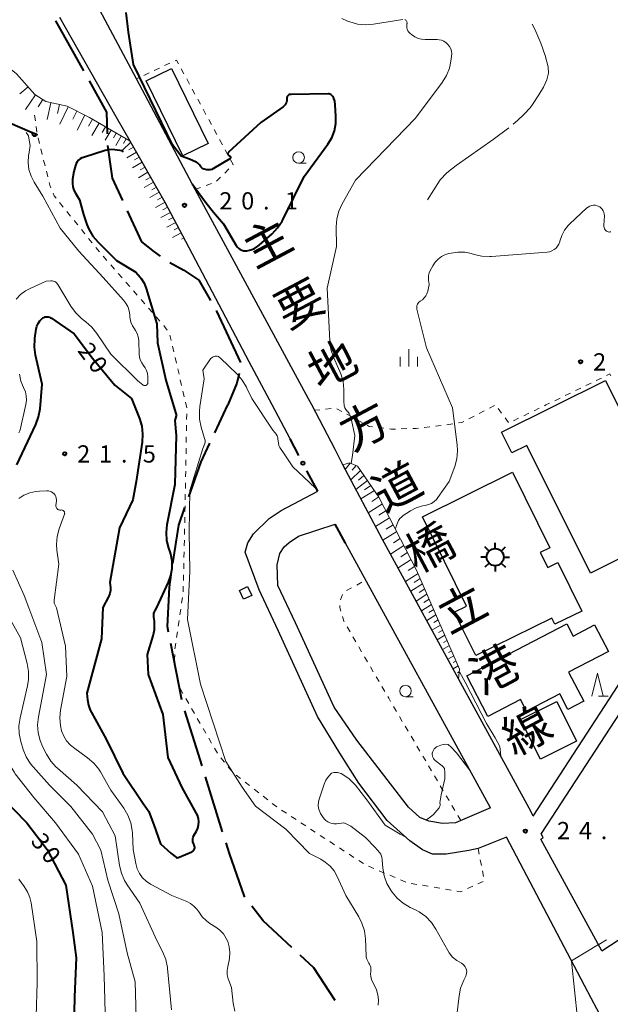
# Model space of a CAD drawing. Units: metres. Extents: x -78000 to -76000, y 37500 to 39000.
# Drawn here: x -76837 to -76709, y 38217 to 38431 of the extents above; entities that cross this region are included whole.
import ezdxf
from ezdxf.enums import TextEntityAlignment as Align

# ---------------------------------------------------------------- set-up
doc = ezdxf.new("R2010")
doc.units = ezdxf.units.M
for name, color, linetype, lineweight in [('110600_大字・町・丁目界', 7, 'Continuous', 40), ('210100_道路縁(街区線)', 7, 'Continuous', 30), ('300100_普通建物', 7, 'Continuous', 30), ('354800_工場', 7, 'Continuous', 40), ('610111_人工斜面(上)', 7, 'Continuous', 30), ('610199_人工斜面(ヒゲ)', 7, 'Continuous', 30), ('611100_コンクリート被覆(直落)', 7, 'Continuous', 30), ('613000_さく(未分類)', 7, 'Continuous', 30), ('630100_植生界', 7, 'Continuous', 30), ('633100_広葉樹林', 7, 'Continuous', 13), ('633200_針葉樹林', 7, 'Continuous', 13), ('633400_荒地', 7, 'Continuous', 13), ('710100_等高線(計曲線)', 7, 'Continuous', 40), ('710200_等高線(主曲線)', 7, 'Continuous', 13), ('710300_等高線(補助曲線)', 7, 'Continuous', 13), ('731200_図化機測定による標高点', 7, 'Continuous', 40), ('812100_(注記)道路の路線名', 7, 'Continuous', 53)]:
    doc.layers.add(name, color=color, linetype=linetype, lineweight=lineweight)
doc.styles.add('Style-Kanji V', font='MS Gothic.ttf')
doc.styles.add('Style-WORKING', font='MS Gothic.ttf')

msp = doc.modelspace()

# ---------------------------------------------------------------- linework, layer by layer
at = {"layer": '110600_大字・町・丁目界', "linetype": 'Continuous', "lineweight": 40}
for p, q in [((-76794.433, 38341.553), (-76791.61, 38347.6)), ((-76801.588, 38283.509), (-76803.982, 38295.777)), ((-76797.199, 38269.17), (-76800.925, 38281.102)), ((-76792.728, 38254.852), (-76796.454, 38266.783))]:
    msp.add_line(p, q, dxfattribs=at)
at = {"layer": '110600_大字・町・丁目界', "linetype": 'Continuous', "lineweight": 40, "flags": 128}
for points in [[(-76829.005, 38431.107), (-76828.98, 38431.06), (-76822.911, 38420.193)], [(-76821.692, 38418.01), (-76817.9, 38411.22), (-76817.8, 38406.498)], [(-76817.729, 38404), (-76816.67, 38396.91), (-76814.463, 38392.058)], [(-76813.428, 38389.782), (-76810.37, 38383.06), (-76807.59, 38380.91), (-76806.294, 38379.971)], [(-76804.221, 38378.581), (-76801.13, 38376.91), (-76797.9, 38374.75), (-76795.383, 38370.313)], [(-76794.15, 38368.139), (-76794.06, 38367.98), (-76788.841, 38356.823)], [(-76789.101, 38354.431), (-76789.62, 38352.36), (-76791.61, 38347.6)], [(-76800.063, 38327.669), (-76797.39, 38335.22), (-76795.491, 38339.288)], [(-76803.516, 38313.14), (-76802.26, 38321.46), (-76800.897, 38325.312)], [(-76804.46, 38298.231), (-76804.7, 38299.46), (-76804.29, 38308.01), (-76803.889, 38310.668)], [(-76787.906, 38240.658), (-76788, 38240.78), (-76791.26, 38250.15), (-76791.983, 38252.465)], [(-76777.71, 38229.727), (-76783.92, 38235.48), (-76786.381, 38238.677)], [(-76768.27, 38218.21), (-76772.92, 38225.29), (-76775.876, 38228.028)]]:
    msp.add_lwpolyline(points, dxfattribs=at)
at = {"layer": '210100_道路縁(街区線)', "linetype": 'Continuous', "lineweight": 30, "flags": 128}
for points in [[(-76773.37, 38347.6), (-76774.08, 38348.91), (-76798.68, 38394.45), (-76811.44, 38418.48), (-76822.2, 38438.74), (-76797.94, 38455.31)], [(-76781.99, 38347.6), (-76786.96, 38356.97), (-76800.74, 38383.16), (-76805.19, 38391.61), (-76812.8, 38404.92), (-76815.85, 38410.24), (-76826.84, 38429.67), (-76828.03, 38431.79)], [(-76778.09, 38340.23), (-76781.99, 38347.6)], [(-76768.27, 38337.93), (-76773.37, 38347.6)], [(-76725.34, 38258.25), (-76725.76, 38259.16), (-76741.51, 38288.07), (-76757.99, 38318.34), (-76766.66, 38334.58), (-76768.27, 38337.93)], [(-76784.78, 38307.43), (-76787.86, 38315.61), (-76787.25, 38317.68), (-76786.03, 38319.62), (-76782.64, 38322.94), (-76780.04, 38324.67), (-76772.08, 38328.89)], [(-76734.56, 38260.03), (-76742.19, 38256.83), (-76745.02, 38256.66), (-76747.98, 38257.16), (-76749.92, 38257.96), (-76752.34, 38260.19), (-76763.56, 38274.77), (-76768.54, 38281.94), (-76776.94, 38300.28), (-76780.72, 38308.39), (-76780.85, 38312.88), (-76780.32, 38315.3), (-76779.34, 38316.76), (-76778.29, 38317.71), (-76776.23, 38319.07), (-76768.27, 38321.69)], [(-76734.56, 38260.03), (-76766.07, 38317.54)], [(-76767.27, 38271.95), (-76772.11, 38279.91), (-76780.65, 38298.57), (-76784.78, 38307.43)], [(-76725.34, 38258.25), (-76697.13, 38301.55)], [(-76710.37, 38228.99), (-76695.32, 38238.85), (-76693.99, 38240.28), (-76684.47, 38250.5), (-76682.45, 38254.08), (-76682, 38264.83), (-76681.97, 38265.56), (-76682.59, 38268.68), (-76684.03, 38271.17), (-76693.77, 38281.16), (-76696.35, 38285.79), (-76697.29, 38289.08), (-76697.56, 38293.69), (-76697.58, 38293.79), (-76697.61, 38293.84), (-76697.68, 38293.89), (-76697.83, 38293.91), (-76697.93, 38293.88), (-76697.97, 38293.84), (-76723.59, 38254.51)], [(-76731.1, 38253.68), (-76737.26, 38251.2), (-76739.25, 38250.75), (-76744.18, 38250), (-76747.15, 38250), (-76749.34, 38250.92), (-76752.1, 38252.91), (-76757.03, 38257.32), (-76763.18, 38265.42), (-76767.27, 38271.95)], [(-76723.15, 38253.56), (-76723.59, 38254.51)], [(-76706.57, 38207.08), (-76712.69, 38218.66), (-76731.1, 38253.68)], [(-76710.37, 38228.99), (-76723.64, 38253.28), (-76723.15, 38253.56)]]:
    msp.add_lwpolyline(points, dxfattribs=at)
at = {"layer": '300100_普通建物', "linetype": 'Continuous', "lineweight": 30, "flags": 128}
for points in [[(-76709.61, 38352.93), (-76693.53, 38320.66), (-76712.85, 38311.03), (-76726.7, 38338.81), (-76729.94, 38337.19), (-76732.19, 38341.7)], [(-76729.81, 38332.97), (-76721.7, 38316.59), (-76723.76, 38315.57), (-76722.14, 38312.28), (-76719.99, 38313.34), (-76714.78, 38302.82), (-76720.59, 38299.95), (-76721.26, 38301.31), (-76737.77, 38293.15), (-76742.43, 38302.56), (-76739.77, 38303.87), (-76749.37, 38323.29)], [(-76708.98, 38294.06), (-76717.61, 38289.54), (-76714.31, 38283.24), (-76717.75, 38281.45), (-76719.53, 38284.86), (-76726.74, 38281.1), (-76728.05, 38283.61), (-76735.13, 38279.91), (-76739.73, 38288.71), (-76718.01, 38300.06), (-76716.6, 38297.38), (-76711.97, 38299.8)]]:
    msp.add_lwpolyline(points, close=True, dxfattribs=at)
at = {"layer": '300100_普通建物', "linetype": 'Continuous', "lineweight": 30}
for points in [[(-76803.86, 38420.74), (-76795.9, 38404.46), (-76801.36, 38401.78), (-76809.33, 38418.06)], [(-76787.29, 38308.14), (-76786.41, 38306.22), (-76788.2, 38305.4), (-76789.08, 38307.32)], [(-76720.17, 38283.17), (-76715.87, 38274.54), (-76723.75, 38270.61), (-76728.06, 38279.24)]]:
    msp.add_3dface(points, dxfattribs=at)
at = {"layer": '354800_工場', "linetype": 'Continuous', "lineweight": 40, "flags": 128}
for points in [[(-76734.887, 38315.865), (-76735.77, 38316.748)], [(-76733.56, 38316.415), (-76733.56, 38317.665)], [(-76732.234, 38315.866), (-76731.35, 38316.748)], [(-76735.435, 38314.54), (-76736.685, 38314.54)], [(-76731.685, 38314.54), (-76730.435, 38314.54)], [(-76734.886, 38313.214), (-76735.77, 38312.33)], [(-76733.56, 38312.665), (-76733.56, 38311.415)], [(-76732.235, 38313.213), (-76731.35, 38312.33)]]:
    msp.add_lwpolyline(points, dxfattribs=at)
at = {"layer": '354800_工場', "linetype": 'Continuous', "lineweight": 40}
msp.add_circle((-76733.56, 38314.54), 1.875, dxfattribs=at)
at = {"layer": '610111_人工斜面(上)', "linetype": 'Continuous', "lineweight": 13, "flags": 128}
for points in [[(-76878.84, 38475.15), (-76875.17, 38473.15), (-76866.74, 38469.05), (-76861.53, 38465.77), (-76858.13, 38461.64), (-76854.28, 38455.45), (-76848.07, 38441.68), (-76846.25, 38433.44), (-76845.31, 38427.48), (-76842.82, 38423.86), (-76837.45, 38419.55), (-76833.48, 38415.11), (-76831.09, 38413.53), (-76826.48, 38412.53), (-76821.61, 38410.07), (-76812.8, 38404.92), (-76805.19, 38391.61), (-76800.74, 38383.16)], [(-76766.66, 38334.58), (-76765.18, 38335.06), (-76763.45, 38334.3), (-76758.79, 38327.58), (-76750.61, 38311.67), (-76741.28, 38290.22), (-76741.51, 38288.07)]]:
    msp.add_lwpolyline(points, dxfattribs=at)
at = {"layer": '610199_人工斜面(ヒゲ)', "linetype": 'Continuous', "lineweight": 13, "flags": 128}
for points in [[(-76834.96, 38416.76), (-76836.72, 38415.19)], [(-76833.35, 38415.03), (-76835.52, 38411.81)], [(-76831.74, 38413.96), (-76832.78, 38412.37)], [(-76829.99, 38413.29), (-76830.78, 38409.62)], [(-76828.16, 38412.89), (-76828.58, 38410.94)], [(-76826.23, 38412.4), (-76828.09, 38408.66)], [(-76824.36, 38411.46), (-76825.24, 38409.71)], [(-76822.61, 38410.57), (-76824.29, 38407.3)], [(-76820.98, 38409.7), (-76821.85, 38408.22)], [(-76819.5, 38408.83), (-76821.13, 38406.16)], [(-76818.14, 38408.04), (-76818.86, 38406.82)], [(-76816.92, 38407.33), (-76818.26, 38405.13)], [(-76815.81, 38406.68), (-76816.42, 38405.64)], [(-76814.73, 38406.05), (-76815.93, 38404)], [(-76812.67, 38404.69), (-76814.45, 38402.99)], [(-76813.65, 38405.42), (-76814.25, 38404.41)], [(-76811.43, 38402.52), (-76813.5, 38401.34)], [(-76812.05, 38403.61), (-76813.09, 38403.02)], [(-76810.19, 38400.35), (-76812.26, 38399.17)], [(-76810.81, 38401.44), (-76811.85, 38400.85)], [(-76808.95, 38398.18), (-76811.01, 38397)], [(-76809.57, 38399.27), (-76810.6, 38398.68)], [(-76807.71, 38396.01), (-76809.77, 38394.83)], [(-76808.33, 38397.1), (-76809.36, 38396.51)], [(-76806.47, 38393.84), (-76808.53, 38392.66)], [(-76807.09, 38394.93), (-76808.12, 38394.34)], [(-76805.22, 38391.67), (-76807.3, 38390.49)], [(-76805.85, 38392.76), (-76806.88, 38392.17)], [(-76804.06, 38389.46), (-76806.11, 38388.38)], [(-76804.64, 38390.57), (-76805.68, 38390.02)], [(-76802.89, 38387.25), (-76804.87, 38386.21)], [(-76803.48, 38388.36), (-76804.48, 38387.83)], [(-76801.73, 38385.04), (-76803.64, 38384.03)], [(-76802.31, 38386.14), (-76803.28, 38385.63)], [(-76801.15, 38383.93), (-76801.64, 38383.67)], [(-76765.01, 38334.98), (-76766.13, 38333.58)], [(-76762.83, 38333.4), (-76764.92, 38331.32)], [(-76763.72, 38334.42), (-76764.62, 38333.42)], [(-76761.29, 38331.19), (-76763.79, 38329.21)], [(-76762.05, 38332.29), (-76763.2, 38331.27)], [(-76759.78, 38329.01), (-76762.71, 38327.18)], [(-76760.53, 38330.1), (-76761.89, 38329.14)], [(-76758.81, 38327.62), (-76760.36, 38326.65)], [(-76758.03, 38326.12), (-76761.11, 38324.18)], [(-76756.48, 38323.1), (-76759.51, 38321.19)], [(-76757.26, 38324.61), (-76758.78, 38323.65)], [(-76755.71, 38321.59), (-76757.21, 38320.64)], [(-76754.93, 38320.08), (-76757.91, 38318.19)], [(-76754.15, 38318.57), (-76755.62, 38317.64)], [(-76753.38, 38317.06), (-76756.28, 38315.2)], [(-76751.82, 38314.04), (-76754.65, 38312.22)], [(-76752.6, 38315.56), (-76754.03, 38314.63)], [(-76751.05, 38312.53), (-76752.44, 38311.63)], [(-76750.31, 38310.99), (-76753.03, 38309.23)], [(-76749.82, 38309.87), (-76751.14, 38309.02)], [(-76749.33, 38308.74), (-76751.88, 38307.11)], [(-76748.84, 38307.62), (-76750.07, 38306.84)], [(-76748.36, 38306.49), (-76750.73, 38305)], [(-76747.38, 38304.25), (-76749.58, 38302.89)], [(-76747.87, 38305.37), (-76749.01, 38304.66)], [(-76746.41, 38302.01), (-76748.43, 38300.78)], [(-76746.89, 38303.13), (-76747.95, 38302.49)], [(-76745.44, 38299.78), (-76747.28, 38298.68)], [(-76745.92, 38300.9), (-76746.89, 38300.31)], [(-76744.47, 38297.55), (-76746.13, 38296.57)], [(-76744.95, 38298.67), (-76745.83, 38298.14)], [(-76743.5, 38295.33), (-76744.99, 38294.47)], [(-76743.99, 38296.44), (-76744.77, 38295.98)], [(-76742.54, 38293.1), (-76743.84, 38292.36)], [(-76743.02, 38294.21), (-76743.72, 38293.81)], [(-76741.57, 38290.89), (-76742.7, 38290.26)], [(-76742.06, 38291.99), (-76742.66, 38291.65)], [(-76741.34, 38289.64), (-76741.73, 38289.42)]]:
    msp.add_lwpolyline(points, dxfattribs=at)
at = {"layer": '611100_コンクリート被覆(直落)', "linetype": 'Continuous', "lineweight": 40, "flags": 128}
msp.add_lwpolyline([(-76845.12, 38417.63), (-76842.82, 38410.6), (-76832.94, 38406.3)], dxfattribs=at)
msp.add_lwpolyline([(-76833.098, 38406.369), (-76834.015, 38406.768), (-76834.03, 38406.727), (-76834.042, 38406.685), (-76834.05, 38406.643), (-76834.055, 38406.599), (-76834.056, 38406.555), (-76834.053, 38406.512), (-76834.047, 38406.469), (-76834.035, 38406.427), (-76834.022, 38406.385), (-76834.003, 38406.345), (-76833.983, 38406.307), (-76833.958, 38406.271), (-76833.93, 38406.237), (-76833.9, 38406.205), (-76833.867, 38406.177), (-76833.832, 38406.152), (-76833.795, 38406.129), (-76833.756, 38406.11), (-76833.714, 38406.094), (-76833.673, 38406.082), (-76833.631, 38406.074), (-76833.587, 38406.069), (-76833.543, 38406.069), (-76833.5, 38406.071), (-76833.457, 38406.078), (-76833.415, 38406.089), (-76833.373, 38406.102), (-76833.333, 38406.121), (-76833.295, 38406.141), (-76833.259, 38406.166), (-76833.225, 38406.194), (-76833.193, 38406.224), (-76833.165, 38406.257), (-76833.14, 38406.292), (-76833.117, 38406.329)], close=True, dxfattribs=at)
at = {"layer": '613000_さく(未分類)', "linetype": 'Continuous', "lineweight": 40}
for p, q in [((-76776.177, 38336.621), (-76778.09, 38340.23)), ((-76772.08, 38328.89), (-76774.421, 38333.308)), ((-76766.07, 38317.54), (-76768.27, 38321.69))]:
    msp.add_line(p, q, dxfattribs=at)
msp.add_circle((-76775.299, 38334.965), 0.375, dxfattribs=at)
at = {"layer": '630100_植生界', "linetype": 'Continuous', "lineweight": 13}
for p, q in [((-76804.178, 38421.893), (-76805.31, 38421.362)), ((-76808.703, 38419.766), (-76809.835, 38419.235)), ((-76806.441, 38420.83), (-76807.572, 38420.298)), ((-76801.122, 38419.543), (-76801.718, 38420.642)), ((-76810.966, 38418.703), (-76811.44, 38418.48)), ((-76799.929, 38417.346), (-76800.526, 38418.445)), ((-76798.736, 38415.149), (-76799.333, 38416.248)), ((-76797.543, 38412.952), (-76798.14, 38414.051)), ((-76833.54, 38410.61), (-76833.368, 38409.372)), ((-76796.35, 38410.755), (-76796.947, 38411.854)), ((-76795.157, 38408.558), (-76795.754, 38409.657)), ((-76833.195, 38408.134), (-76833.023, 38406.896)), ((-76793.964, 38406.361), (-76794.561, 38407.46)), ((-76832.784, 38405.671), (-76832.482, 38404.458)), ((-76792.772, 38404.164), (-76793.368, 38405.263)), ((-76832.18, 38403.245), (-76831.879, 38402.032)), ((-76791.579, 38401.967), (-76792.175, 38403.066)), ((-76831.577, 38400.818), (-76831.276, 38399.605)), ((-76830.974, 38398.392), (-76830.672, 38397.179)), ((-76792.278, 38398.012), (-76791.399, 38398.901)), ((-76796.326, 38395.291), (-76795.149, 38395.712)), ((-76794.037, 38396.235), (-76793.158, 38397.124)), ((-76798.68, 38394.45), (-76797.503, 38394.871)), ((-76828.108, 38391.582), (-76827.323, 38390.61)), ((-76826.538, 38389.637), (-76825.753, 38388.664)), ((-76824.968, 38387.691), (-76824.183, 38386.718)), ((-76823.398, 38385.745), (-76822.613, 38384.773)), ((-76821.828, 38383.8), (-76821.044, 38382.827)), ((-76820.259, 38381.854), (-76819.474, 38380.881)), ((-76818.655, 38379.937), (-76817.833, 38378.995)), ((-76817.011, 38378.053), (-76816.19, 38377.111)), ((-76815.368, 38376.169), (-76814.546, 38375.228)), ((-76813.724, 38374.286), (-76812.902, 38373.344)), ((-76812.08, 38372.402), (-76811.258, 38371.46)), ((-76810.436, 38370.519), (-76809.614, 38369.577)), ((-76808.793, 38368.635), (-76807.971, 38367.693)), ((-76807.149, 38366.751), (-76806.327, 38365.809)), ((-76804.158, 38362.798), (-76803.877, 38361.58)), ((-76803.597, 38360.362), (-76803.316, 38359.144)), ((-76803.036, 38357.926), (-76802.755, 38356.708)), ((-76802.475, 38355.49), (-76802.194, 38354.271)), ((-76801.914, 38353.053), (-76801.633, 38351.835)), ((-76710.492, 38353.459), (-76711.616, 38352.913)), ((-76801.353, 38350.617), (-76801.072, 38349.399)), ((-76714.988, 38351.273), (-76716.112, 38350.726)), ((-76712.74, 38352.366), (-76713.864, 38351.819)), ((-76719.485, 38349.086), (-76720.609, 38348.539)), ((-76717.236, 38350.179), (-76718.361, 38349.633)), ((-76800.792, 38348.181), (-76800.511, 38346.963)), ((-76771.651, 38346.579), (-76772.76, 38346.46)), ((-76769.165, 38346.844), (-76770.408, 38346.711)), ((-76766.862, 38346.18), (-76767.962, 38346.774)), ((-76735.931, 38346.36), (-76737.039, 38345.781)), ((-76733.715, 38347.518), (-76734.823, 38346.939)), ((-76732.161, 38345.813), (-76732.902, 38346.819)), ((-76723.981, 38346.898), (-76725.105, 38346.351)), ((-76800.511, 38345.715), (-76800.535, 38344.466)), ((-76764.663, 38344.992), (-76765.763, 38345.586)), ((-76762.463, 38343.804), (-76763.563, 38344.398)), ((-76738.147, 38345.202), (-76739.254, 38344.623)), ((-76730.678, 38343.8), (-76731.42, 38344.806)), ((-76728.476, 38344.709), (-76729.6, 38344.162)), ((-76726.228, 38345.804), (-76727.352, 38345.257)), ((-76800.558, 38343.216), (-76800.581, 38341.966)), ((-76757.702, 38342.55), (-76758.942, 38342.709)), ((-76752.717, 38342.458), (-76753.966, 38342.418)), ((-76747.735, 38342.844), (-76748.978, 38342.709)), ((-76742.781, 38343.509), (-76744.017, 38343.324)), ((-76800.604, 38340.716), (-76800.627, 38339.466)), ((-76800.651, 38338.217), (-76800.674, 38336.967)), ((-76800.697, 38335.717), (-76800.72, 38334.467)), ((-76800.744, 38333.217), (-76800.767, 38331.968)), ((-76800.79, 38330.718), (-76800.813, 38329.468)), ((-76800.836, 38328.218), (-76800.86, 38326.969)), ((-76800.883, 38325.719), (-76800.906, 38324.469)), ((-76800.929, 38323.219), (-76800.952, 38321.969)), ((-76800.977, 38320.72), (-76801.005, 38319.47)), ((-76801.033, 38318.22), (-76801.061, 38316.971)), ((-76801.089, 38315.721), (-76801.117, 38314.471)), ((-76801.145, 38313.222), (-76801.173, 38311.972)), ((-76801.201, 38310.722), (-76801.229, 38309.473)), ((-76801.257, 38308.223), (-76801.285, 38306.973)), ((-76765.818, 38307.269), (-76764.721, 38307.869)), ((-76763.624, 38308.468), (-76762.527, 38309.067)), ((-76801.443, 38305.734), (-76801.627, 38304.498)), ((-76801.81, 38303.262), (-76801.994, 38302.025)), ((-76802.178, 38300.789), (-76802.362, 38299.553)), ((-76765.061, 38298.283), (-76765.69, 38299.363)), ((-76802.546, 38298.316), (-76802.73, 38297.08)), ((-76763.803, 38296.122), (-76764.432, 38297.202)), ((-76802.914, 38295.843), (-76803.098, 38294.607)), ((-76762.544, 38293.962), (-76763.174, 38295.042)), ((-76761.286, 38291.802), (-76761.915, 38292.882)), ((-76802.925, 38290.876), (-76802.733, 38289.641)), ((-76760.028, 38289.642), (-76760.657, 38290.722)), ((-76802.54, 38288.406), (-76802.348, 38287.171)), ((-76758.769, 38287.481), (-76759.399, 38288.561)), ((-76757.511, 38285.321), (-76758.14, 38286.401)), ((-76801.966, 38286.003), (-76801.343, 38284.919)), ((-76800.72, 38283.835), (-76800.097, 38282.751)), ((-76754.981, 38281.008), (-76755.615, 38282.086)), ((-76799.474, 38281.668), (-76798.851, 38280.584)), ((-76753.713, 38278.854), (-76754.347, 38279.931)), ((-76798.228, 38279.5), (-76797.605, 38278.417)), ((-76752.445, 38276.7), (-76753.079, 38277.777)), ((-76796.982, 38277.333), (-76796.359, 38276.249)), ((-76751.176, 38274.545), (-76751.811, 38275.622)), ((-76795.736, 38275.165), (-76795.113, 38274.082)), ((-76749.908, 38272.391), (-76750.542, 38273.468)), ((-76794.49, 38272.998), (-76793.867, 38271.914)), ((-76748.64, 38270.236), (-76749.274, 38271.314)), ((-76793.141, 38270.903), (-76792.338, 38269.945)), ((-76747.371, 38268.082), (-76748.006, 38269.159)), ((-76791.535, 38268.987), (-76790.732, 38268.029)), ((-76789.814, 38267.19), (-76788.83, 38266.418)), ((-76746.103, 38265.928), (-76746.737, 38267.005)), ((-76787.846, 38265.647), (-76786.863, 38264.876)), ((-76744.835, 38263.773), (-76745.469, 38264.85)), ((-76785.879, 38264.105), (-76784.895, 38263.334)), ((-76743.567, 38261.619), (-76744.201, 38262.696)), ((-76783.911, 38262.563), (-76782.927, 38261.792)), ((-76781.943, 38261.021), (-76780.96, 38260.25)), ((-76742.298, 38259.464), (-76742.932, 38260.542)), ((-76779.928, 38259.546), (-76778.881, 38258.862)), ((-76741.03, 38257.31), (-76741.664, 38258.387)), ((-76777.835, 38258.179), (-76776.788, 38257.495)), ((-76775.741, 38256.812), (-76774.695, 38256.128)), ((-76773.648, 38255.445), (-76772.602, 38254.761)), ((-76771.555, 38254.077), (-76770.509, 38253.394)), ((-76769.462, 38252.71), (-76768.416, 38252.027)), ((-76767.369, 38251.343), (-76766.323, 38250.66)), ((-76765.276, 38249.976), (-76764.229, 38249.293)), ((-76737.027, 38250.011), (-76737.26, 38251.2)), ((-76763.183, 38248.609), (-76762.136, 38247.925)), ((-76736.545, 38247.558), (-76736.786, 38248.785)), ((-76761.026, 38247.361), (-76759.876, 38246.872)), ((-76758.726, 38246.383), (-76757.575, 38245.894)), ((-76736.064, 38245.105), (-76736.304, 38246.332)), ((-76756.425, 38245.405), (-76755.275, 38244.916)), ((-76754.124, 38244.427), (-76752.974, 38243.937)), ((-76751.769, 38243.634), (-76750.537, 38243.427)), ((-76737.288, 38243.529), (-76736.151, 38244.047)), ((-76749.304, 38243.22), (-76748.071, 38243.013)), ((-76746.838, 38242.806), (-76745.606, 38242.6)), ((-76744.373, 38242.393), (-76743.14, 38242.186)), ((-76739.563, 38242.493), (-76738.426, 38243.011))]:
    msp.add_line(p, q, dxfattribs=at)
at = {"layer": '630100_植生界', "linetype": 'Continuous', "lineweight": 13, "flags": 128}
for points in [[(-76802.315, 38421.74), (-76802.76, 38422.56), (-76803.047, 38422.425)], [(-76790.52, 38399.789), (-76790.44, 38399.87), (-76790.982, 38400.869)], [(-76830.371, 38395.966), (-76830.23, 38395.4), (-76829.984, 38394.781)], [(-76829.522, 38393.619), (-76829.3, 38393.06), (-76828.893, 38392.555)], [(-76805.505, 38364.868), (-76805.35, 38364.69), (-76804.748, 38363.874)], [(-76708.447, 38353.964), (-76708.64, 38354.36), (-76709.368, 38354.006)], [(-76721.733, 38347.993), (-76722.54, 38347.6), (-76722.857, 38347.446)], [(-76740.362, 38344.044), (-76740.83, 38343.8), (-76741.544, 38343.693)], [(-76760.182, 38342.868), (-76760.9, 38342.96), (-76761.363, 38343.21)], [(-76755.216, 38342.379), (-76756.14, 38342.35), (-76756.463, 38342.391)], [(-76750.221, 38342.575), (-76750.73, 38342.52), (-76751.467, 38342.497)], [(-76745.253, 38343.14), (-76745.92, 38343.04), (-76746.493, 38342.978)], [(-76767.166, 38305.27), (-76766.73, 38306.43), (-76766.723, 38306.438)], [(-76767.063, 38302.823), (-76767.28, 38303.58), (-76767.283, 38304.042)], [(-76766.319, 38300.443), (-76766.44, 38300.65), (-76766.718, 38301.621)], [(-76803.135, 38293.359), (-76803.15, 38292.32), (-76803.117, 38292.111)], [(-76756.25, 38283.163), (-76756.66, 38283.86), (-76756.882, 38284.241)], [(-76741.907, 38241.979), (-76741.02, 38241.83), (-76740.701, 38241.975)]]:
    msp.add_lwpolyline(points, dxfattribs=at)
at = {"layer": '633100_広葉樹林', "linetype": 'Continuous', "lineweight": 13}
for p, q in [((-76776.23, 38400.13), (-76774.563, 38400.13)), ((-76753.02, 38284.2), (-76751.353, 38284.2))]:
    msp.add_line(p, q, dxfattribs=at)
for centre in [(-76776.23, 38401.38), (-76753.02, 38285.45)]:
    msp.add_circle(centre, 1.25, dxfattribs=at)
at = {"layer": '633200_針葉樹林', "linetype": 'Continuous', "lineweight": 13}
msp.add_line((-76711.132, 38284.33), (-76709.048, 38284.33), dxfattribs=at)
at = {"layer": '633200_針葉樹林', "linetype": 'Continuous', "lineweight": 13, "flags": 128}
msp.add_lwpolyline([(-76712.59, 38284.33), (-76711.34, 38289.33), (-76710.09, 38284.33)], dxfattribs=at)
at = {"layer": '633400_荒地', "linetype": 'Continuous', "lineweight": 13}
for p, q in [((-76752.32, 38355.985), (-76752.32, 38359.735)), ((-76754.194, 38355.985), (-76754.194, 38358.085)), ((-76750.444, 38355.985), (-76750.444, 38358.085))]:
    msp.add_line(p, q, dxfattribs=at)
at = {"layer": '710100_等高線(計曲線)', "linetype": 'Continuous', "lineweight": 40, "flags": 128}
for points, elevation in [([(-76791.11, 38401.15), (-76791.16, 38401.11), (-76794.7, 38398.98), (-76795.04, 38398.81), (-76795.41, 38398.71), (-76795.79, 38398.67), (-76796.17, 38398.69), (-76796.42, 38398.75), (-76796.73, 38398.83), (-76796.95, 38398.92), (-76797.16, 38399.04), (-76797.34, 38399.2), (-76797.49, 38399.38), (-76797.6, 38399.56), (-76797.75, 38399.82), (-76797.94, 38400.04), (-76798.16, 38400.22), (-76798.42, 38400.36), (-76798.45, 38400.38), (-76799.95, 38400.99), (-76801.73, 38401.68), (-76803.61, 38404.14), (-76812.09, 38421.58), (-76813.18, 38428.61), (-76813.69, 38432.88)], 20), ([(-76785.1, 38382.08), (-76784.81, 38382.32), (-76781.99, 38384.81), (-76780.79, 38386.08), (-76779.83, 38387.53), (-76779.67, 38387.85), (-76775, 38397.27), (-76769.89, 38404.3), (-76769.05, 38405.69), (-76768.47, 38407.2), (-76768.16, 38408.8), (-76768.12, 38410.34), (-76768.27, 38412.83), (-76768.4, 38413.65), (-76768.66, 38414.45), (-76768.77, 38414.64), (-76768.91, 38414.82), (-76769.07, 38414.96), (-76769.26, 38415.08), (-76769.47, 38415.16), (-76769.68, 38415.2), (-76769.84, 38415.21), (-76777.86, 38415.11), (-76778.03, 38415.09), (-76778.19, 38415.04), (-76778.34, 38414.97), (-76778.48, 38414.87), (-76778.6, 38414.75), (-76778.69, 38414.61), (-76778.76, 38414.45), (-76778.8, 38414.29), (-76778.82, 38414.12), (-76778.81, 38414.05), (-76778.81, 38413.73), (-76778.87, 38413.42), (-76778.97, 38413.12), (-76779.13, 38412.85), (-76779.33, 38412.6), (-76779.58, 38412.4), (-76784.4, 38409), (-76791.43, 38402.52), (-76791.48, 38402.47), (-76791.53, 38402.4), (-76791.56, 38402.32), (-76791.57, 38402.25), (-76791.58, 38402.17), (-76791.57, 38402.09), (-76791.54, 38402.01), (-76791.5, 38401.94), (-76791.46, 38401.88), (-76791.4, 38401.82), (-76791.33, 38401.78), (-76791.25, 38401.75), (-76791.19, 38401.73), (-76791.14, 38401.69), (-76791.09, 38401.65), (-76791.06, 38401.6), (-76791.03, 38401.55), (-76791.01, 38401.49), (-76791, 38401.43), (-76791, 38401.36), (-76791.01, 38401.3), (-76791.04, 38401.25), (-76791.07, 38401.19), (-76791.11, 38401.15)], 20), ([(-76814.26, 38402.61), (-76814.56, 38402.8), (-76816.13, 38403.04), (-76817.21, 38403.14), (-76818.2, 38402.92), (-76822.96, 38401.42), (-76823.26, 38401.3), (-76823.65, 38401.08), (-76823.98, 38400.8), (-76824.27, 38400.46), (-76824.49, 38400.08), (-76824.64, 38399.67), (-76825, 38398.34), (-76825.29, 38396.64), (-76825.32, 38396.49), (-76825.35, 38395.73), (-76825.26, 38394.99), (-76825.04, 38394.27), (-76824.69, 38393.6), (-76823.81, 38392.19), (-76822.93, 38389), (-76822.17, 38386.79), (-76821.76, 38385.8), (-76820.88, 38384.29), (-76819.75, 38382.96), (-76815.74, 38379), (-76811.56, 38376.44), (-76810.65, 38375.35), (-76810.44, 38375.09), (-76809.79, 38374.04), (-76809.33, 38372.9), (-76807, 38365.27), (-76806.88, 38361.12), (-76805.03, 38353), (-76802.72, 38345.28)], 20), ([(-76799.31, 38395.63), (-76796.34, 38391.59), (-76794.73, 38389.52), (-76792.57, 38387)], 20), ([(-76792.57, 38387), (-76789.75, 38382.24), (-76789.52, 38381.91), (-76789.23, 38381.62), (-76788.89, 38381.4), (-76788.52, 38381.23), (-76788.13, 38381.13), (-76787.73, 38381.1), (-76787.46, 38381.12), (-76786.62, 38381.3), (-76785.82, 38381.62), (-76785.1, 38382.08)], 20), ([(-76837.42, 38334.58), (-76833.27, 38343.39), (-76832.67, 38345.03), (-76832.36, 38346.77), (-76831.89, 38352.11), (-76833.34, 38358.42), (-76833.58, 38360.14), (-76833.52, 38361.88), (-76833.49, 38362.1), (-76833.19, 38364.09), (-76833.04, 38364.73), (-76832.79, 38365.33), (-76832.43, 38365.88), (-76832, 38366.33), (-76831.76, 38366.51), (-76831.5, 38366.65), (-76831.22, 38366.73), (-76830.92, 38366.77), (-76830.63, 38366.75), (-76830.34, 38366.69), (-76830.06, 38366.57), (-76829.89, 38366.47), (-76824.95, 38363.05), (-76821, 38357.77), (-76816.09, 38351.91), (-76812.48, 38349)], 20), ([(-76812.48, 38349), (-76810.79, 38344.67), (-76810.3, 38343), (-76810.11, 38341.27), (-76810.22, 38339.54), (-76811.51, 38331), (-76812.2, 38327), (-76815.13, 38320.87), (-76817.18, 38309), (-76817.09, 38307.93), (-76817.09, 38307.3), (-76817.2, 38306.67), (-76817.42, 38306.07), (-76817.5, 38305.92), (-76818.74, 38303.56)], 20), ([(-76807.02, 38303.59), (-76804.47, 38309.12), (-76803.95, 38310.58), (-76803.69, 38312.1), (-76803.7, 38313.65), (-76803.97, 38315.17), (-76804.12, 38315.66), (-76804.4, 38316.48), (-76804.81, 38318.17), (-76804.92, 38319.91), (-76804.73, 38321.61), (-76803, 38330.38), (-76802.77, 38341), (-76803, 38344.2), (-76802.72, 38345.28)], 20), ([(-76818.74, 38303.56), (-76819, 38296.81), (-76822.17, 38285), (-76822.05, 38283.53), (-76821.86, 38282.37), (-76821.46, 38281.26), (-76821.22, 38280.78), (-76818.01, 38275), (-76814.39, 38267.61), (-76810, 38261), (-76809.23, 38260), (-76808.76, 38259.26), (-76808.42, 38258.45), (-76807.68, 38256.36), (-76806.2, 38252.24), (-76803.94, 38250.24), (-76802.76, 38249.23)], 20), ([(-76802.76, 38249.23), (-76802.58, 38249.22), (-76802.41, 38249.24), (-76802.24, 38249.28), (-76802.18, 38249.3), (-76799.4, 38250.53), (-76799.24, 38250.62), (-76799.1, 38250.73), (-76798.98, 38250.86), (-76798.89, 38251.02), (-76798.82, 38251.18), (-76798.79, 38251.36), (-76798.79, 38251.54), (-76798.81, 38251.72), (-76798.87, 38251.89), (-76798.93, 38252), (-76799.08, 38252.32), (-76799.18, 38252.66), (-76799.22, 38253.01), (-76799.19, 38253.36), (-76799.1, 38253.7), (-76798.96, 38254.02), (-76798.42, 38255), (-76798.13, 38255.65), (-76797.96, 38256.34), (-76797.91, 38257.05), (-76797.98, 38257.76), (-76798.18, 38258.44), (-76798.44, 38258.99), (-76801.53, 38264.47), (-76804.54, 38271), (-76805.63, 38280.37), (-76808.83, 38289), (-76809, 38293.41), (-76807.8, 38297.44), (-76807.54, 38298.74), (-76807.5, 38300.07), (-76807.55, 38300.62), (-76807.67, 38301.46), (-76807.69, 38301.87), (-76807.63, 38302.28), (-76807.51, 38302.67), (-76807.39, 38302.91), (-76807.02, 38303.59)], 20), ([(-76841, 38262.77), (-76835.22, 38256.78), (-76830.85, 38251), (-76826.78, 38243.22), (-76825.21, 38233), (-76824.52, 38227.48), (-76824.87, 38219), (-76825.11, 38208.89)], 30)]:
    msp.add_lwpolyline(points, dxfattribs=dict(at, elevation=elevation))
at = {"layer": '710200_等高線(主曲線)', "linetype": 'Continuous', "lineweight": 13, "flags": 128}
for points, elevation in [([(-76764.85, 38334.97), (-76764.54, 38336.66), (-76764, 38341), (-76764.79, 38344.58), (-76764.97, 38345.18), (-76765.26, 38345.73), (-76765.64, 38346.23), (-76765.68, 38346.28), (-76765.96, 38346.62), (-76766.17, 38347.01), (-76766.31, 38347.43), (-76766.37, 38347.87), (-76766.38, 38348), (-76766.4, 38350.94), (-76766.57, 38352.67), (-76767.03, 38354.35), (-76767.25, 38354.89), (-76768.64, 38358.03), (-76769.2, 38359.68), (-76769.47, 38361.56), (-76770.06, 38373), (-76768.03, 38382.06), (-76768.07, 38386.3), (-76767.94, 38388.04), (-76767.51, 38389.73), (-76766.77, 38391.34), (-76763.85, 38396.48), (-76750.87, 38409.9), (-76745.06, 38417.69), (-76744.14, 38419.17), (-76743.5, 38420.79), (-76743.17, 38422.29), (-76743.02, 38423.37), (-76742.99, 38423.93), (-76743.06, 38424.48), (-76743.22, 38425.01), (-76743.48, 38425.51), (-76743.81, 38425.95), (-76744.22, 38426.33), (-76744.69, 38426.63), (-76745.2, 38426.85), (-76745.74, 38426.97), (-76746.18, 38427), (-76748.75, 38427), (-76749.54, 38427.07), (-76750.31, 38427.28), (-76751.03, 38427.61), (-76751.72, 38428.1), (-76752.06, 38428.39), (-76752.3, 38428.64), (-76752.5, 38428.93), (-76752.65, 38429.25), (-76752.73, 38429.59), (-76752.76, 38429.94), (-76752.72, 38430.28), (-76752.7, 38430.4)], 22), ([(-76753.62, 38431.4), (-76759.97, 38430.34), (-76761.7, 38430.2), (-76763.44, 38430.37), (-76765.12, 38430.84), (-76765.79, 38431.12), (-76766.84, 38431.6)], 22), ([(-76752.7, 38430.4), (-76752.68, 38430.54), (-76752.68, 38430.68), (-76752.71, 38430.82), (-76752.76, 38430.95), (-76752.83, 38431.07), (-76752.92, 38431.18), (-76753.03, 38431.27), (-76753.16, 38431.34)], 22), ([(-76809.17, 38352), (-76809.09, 38352.08), (-76809.02, 38352.18), (-76808.98, 38352.29), (-76808.95, 38352.41), (-76808.94, 38352.51), (-76808.97, 38353.73), (-76809.04, 38354.41), (-76809.24, 38355.07), (-76809.54, 38355.68), (-76809.89, 38356.17), (-76810.29, 38356.74), (-76810.59, 38357.38), (-76810.77, 38358.06), (-76810.83, 38358.6), (-76810.94, 38361.62), (-76811.04, 38362.38), (-76811.27, 38363.11), (-76811.62, 38363.79), (-76811.87, 38364.15), (-76812.31, 38364.82), (-76812.62, 38365.57), (-76812.8, 38366.36), (-76812.84, 38366.67), (-76812.87, 38367.13), (-76813.02, 38368.07), (-76813.33, 38368.98), (-76813.79, 38369.81), (-76814.25, 38370.4), (-76818.66, 38375.34), (-76823.96, 38381), (-76827.97, 38386.03), (-76831.76, 38393), (-76833.63, 38396), (-76834.32, 38397.36), (-76834.76, 38398.81), (-76834.94, 38400.32), (-76834.86, 38401.83), (-76834.75, 38402.45), (-76834.73, 38402.51), (-76834.54, 38404.02), (-76834.66, 38404.71), (-76834.9, 38406.08), (-76835.35, 38406.8)], 18), ([(-76743.53, 38331), (-76742.34, 38334.21), (-76741.88, 38335.9), (-76741.72, 38337.63), (-76741.8, 38338.93), (-76742.81, 38347), (-76748.47, 38360.01), (-76750.55, 38368.44), (-76750.6, 38368.71), (-76750.59, 38368.97), (-76750.54, 38369.23), (-76750.44, 38369.48), (-76750.31, 38369.71), (-76750.13, 38369.91), (-76749.92, 38370.07), (-76749.84, 38370.13), (-76749.37, 38370.45), (-76748.97, 38370.86), (-76748.64, 38371.33), (-76748.43, 38371.77), (-76748.2, 38372.36), (-76748, 38373.04), (-76747.92, 38373.73), (-76747.97, 38374.44), (-76748, 38374.61), (-76748.06, 38375.18), (-76748.02, 38375.75), (-76747.89, 38376.3), (-76747.66, 38376.81), (-76747.09, 38377.86), (-76746.57, 38378.64), (-76745.93, 38379.31), (-76745.18, 38379.87), (-76744.34, 38380.28), (-76743.64, 38380.51), (-76743.14, 38380.63), (-76741.66, 38380.84), (-76740.17, 38380.81), (-76738.71, 38380.51), (-76738.55, 38380.46), (-76738.14, 38380.33), (-76736.44, 38379.94), (-76734.7, 38379.86), (-76734.32, 38379.88), (-76722.27, 38380.83), (-76721.74, 38380.92), (-76721.23, 38381.1), (-76720.76, 38381.36), (-76720.35, 38381.71), (-76720, 38382.11), (-76719.73, 38382.58), (-76719.54, 38383.08), (-76719.5, 38383.22), (-76719.11, 38384.45), (-76718.51, 38385.58), (-76717.72, 38386.6), (-76717.34, 38386.99), (-76713.71, 38390.37), (-76713.38, 38390.62), (-76713.02, 38390.82), (-76712.63, 38390.94), (-76712.22, 38391), (-76711.8, 38390.99), (-76711.4, 38390.9), (-76711.18, 38390.82)], 24), ([(-76711.18, 38390.82), (-76710.85, 38390.64), (-76710.55, 38390.41), (-76710.3, 38390.14), (-76710.1, 38389.82), (-76709.95, 38389.47), (-76709.87, 38389.1), (-76709.86, 38388.7), (-76709.98, 38386.69), (-76709.97, 38386.42), (-76709.92, 38386.16), (-76709.82, 38385.91), (-76709.68, 38385.68), (-76709.51, 38385.49), (-76709.36, 38385.37), (-76709.2, 38385.28), (-76709.02, 38385.22), (-76708.84, 38385.19), (-76708.65, 38385.2), (-76708.47, 38385.23)], 24), ([(-76837.53, 38370.57), (-76836.59, 38371.58), (-76835.49, 38372.41), (-76834.51, 38372.93), (-76831, 38374.5), (-76830, 38374.57), (-76829.72, 38374.57), (-76829.44, 38374.52), (-76829.18, 38374.42), (-76828.93, 38374.27), (-76828.72, 38374.09), (-76828.54, 38373.87), (-76828.49, 38373.78), (-76825.71, 38369.09), (-76824.7, 38367.67), (-76823.45, 38366.45), (-76823.02, 38366.12), (-76822.43, 38365.68), (-76821.12, 38364.53), (-76820.02, 38363.16), (-76817, 38358.62), (-76811.16, 38352.84), (-76810.04, 38351.96), (-76809.94, 38351.9), (-76809.83, 38351.85), (-76809.71, 38351.83), (-76809.6, 38351.82), (-76809.48, 38351.84), (-76809.36, 38351.87), (-76809.26, 38351.92), (-76809.17, 38352)], 18), ([(-76797, 38355.15), (-76795.36, 38357.6), (-76795.21, 38357.79), (-76795.02, 38357.95), (-76794.81, 38358.08), (-76794.58, 38358.17), (-76794.36, 38358.21), (-76794.12, 38358.22), (-76793.88, 38358.19), (-76793.65, 38358.11), (-76793.44, 38358), (-76793.24, 38357.84), (-76789.59, 38354.31), (-76788.45, 38352.99), (-76787.55, 38351.5), (-76787.45, 38351.29), (-76786.4, 38349), (-76781.85, 38342.15), (-76781.33, 38341.57), (-76781.07, 38341.24), (-76780.88, 38340.87), (-76780.75, 38340.47), (-76780.71, 38340.23), (-76780.6, 38339.3), (-76780.5, 38338.83), (-76780.32, 38338.39)], 22), ([(-76799.97, 38320.03), (-76799.88, 38329), (-76797, 38338.17), (-76796.7, 38338.88), (-76796.59, 38339.24), (-76796.54, 38339.61), (-76796.55, 38339.99), (-76796.63, 38340.34), (-76797.37, 38342.8), (-76797.73, 38344.51), (-76797.78, 38346.25), (-76797.68, 38347.27), (-76796.72, 38353.28), (-76797, 38355.15)], 22), ([(-76836.94, 38341.53), (-76836.74, 38342.01), (-76836.68, 38342.23), (-76835.44, 38347.7), (-76835.31, 38348.63), (-76835.35, 38349.57), (-76835.55, 38350.48), (-76835.92, 38351.39), (-76836.51, 38352.8), (-76836.84, 38354.29)], 18), ([(-76772.61, 38329.61), (-76777.46, 38334.15), (-76779.36, 38336.97), (-76780.32, 38338.39)], 22), ([(-76755.22, 38320.73), (-76754.95, 38321.44), (-76754.53, 38322.49), (-76754.23, 38322.94), (-76753.85, 38323.32), (-76753.51, 38323.57), (-76751.94, 38324.58), (-76750.7, 38325.24), (-76749.37, 38325.66), (-76748.73, 38325.78), (-76748.05, 38325.94), (-76747.4, 38326.22), (-76746.81, 38326.6), (-76746.3, 38327.08), (-76746, 38327.47), (-76743.53, 38331)], 24), ([(-76837, 38327.28), (-76835.85, 38328.01), (-76834.59, 38328.53), (-76833.26, 38328.82), (-76832.48, 38328.89), (-76830.87, 38328.93), (-76830.53, 38328.91), (-76830.19, 38328.83), (-76829.87, 38328.7), (-76829.58, 38328.5), (-76829.32, 38328.27), (-76829.11, 38327.99), (-76828.96, 38327.68), (-76828.86, 38327.34), (-76828.82, 38327), (-76828.82, 38326.78), (-76828.9, 38325.75), (-76828.9, 38325.59), (-76828.87, 38325.43), (-76828.82, 38325.28), (-76828.74, 38325.14), (-76828.63, 38325.02), (-76828.51, 38324.92), (-76828.37, 38324.84), (-76828.22, 38324.79), (-76828.06, 38324.76), (-76827.9, 38324.76), (-76827.82, 38324.78), (-76827.7, 38324.79), (-76827.58, 38324.78), (-76827.47, 38324.75), (-76827.36, 38324.7), (-76827.26, 38324.63), (-76827.17, 38324.55), (-76827.1, 38324.45), (-76827.05, 38324.35), (-76827.02, 38324.23), (-76827.01, 38324.11), (-76827.02, 38323.99), (-76827.05, 38323.87), (-76828.18, 38320.72), (-76828.63, 38319.03), (-76828.77, 38317.3), (-76828.69, 38316.05), (-76828.29, 38313), (-76829.31, 38305.22), (-76829.32, 38304.89), (-76829.28, 38304.56), (-76829.18, 38304.25), (-76829.09, 38304.07), (-76828.8, 38303.53)], 22), ([(-76760.43, 38222.78), (-76760.58, 38223.38), (-76760.62, 38224), (-76760.58, 38224.42), (-76760.54, 38224.69), (-76760.52, 38225.06), (-76760.57, 38225.43), (-76760.68, 38225.78), (-76760.84, 38226.11), (-76760.97, 38226.29), (-76761.23, 38226.7), (-76761.43, 38227.16), (-76761.53, 38227.63), (-76761.56, 38227.9), (-76761.72, 38231.61), (-76761.94, 38233.34), (-76762.47, 38235), (-76763.15, 38236.36), (-76765.96, 38241), (-76767.86, 38245.16), (-76768.53, 38246.34), (-76769.4, 38247.39), (-76770.43, 38248.27), (-76771.44, 38248.88), (-76773.89, 38250.11), (-76779, 38255.42), (-76785.59, 38260.41), (-76788.47, 38264.53), (-76792.02, 38270.15), (-76797.56, 38286.95), (-76800.33, 38300.98), (-76799.85, 38311.52), (-76799.97, 38320.03)], 22), ([(-76838.3, 38311.7), (-76835.8, 38306.2), (-76834.82, 38303.51)], 24), ([(-76850.42, 38303.47), (-76845, 38298.15), (-76840.64, 38291.36), (-76839.96, 38288.97), (-76839.63, 38287.26), (-76839.6, 38285.51), (-76839.75, 38284.36), (-76840.71, 38279.3), (-76840.88, 38277.56), (-76840.75, 38275.83), (-76840.52, 38274.75), (-76839.43, 38270.87), (-76838.82, 38269.24), (-76837.93, 38267.74), (-76837.73, 38267.46), (-76833.73, 38262.27), (-76829, 38256.81), (-76824.03, 38249.97), (-76820.96, 38243), (-76818.89, 38233), (-76818.43, 38223.57), (-76818.12, 38213)], 28), ([(-76840.25, 38303.5), (-76836.63, 38297), (-76835.15, 38291.39), (-76834.86, 38289.67), (-76834.87, 38287.93), (-76835.08, 38286.59), (-76836.7, 38279.61), (-76836.94, 38277.88), (-76836.88, 38276.14), (-76836.52, 38274.44), (-76836, 38272.75), (-76835.35, 38271.13), (-76834.43, 38269.65), (-76833.89, 38269), (-76830.31, 38265), (-76825.65, 38260.35), (-76821, 38254.31), (-76819.15, 38250.85), (-76817.66, 38244.34), (-76815.23, 38237), (-76813.47, 38228.53), (-76811.74, 38222.26), (-76811.48, 38214.52)], 26), ([(-76834.82, 38303.51), (-76832, 38296), (-76830.93, 38289), (-76832.71, 38279.83), (-76832.89, 38278.09), (-76832.76, 38276.35), (-76832.34, 38274.66), (-76831.81, 38273.41), (-76830.95, 38271.7), (-76830.03, 38270.22), (-76828.86, 38268.92), (-76828.56, 38268.65), (-76824.34, 38265), (-76818.78, 38259.22), (-76816.04, 38253.96), (-76815.1, 38247.54), (-76814.69, 38245.84), (-76814, 38244.24), (-76813.44, 38243.33), (-76810.68, 38239.32), (-76807, 38231.23), (-76805.71, 38228.68), (-76805.06, 38227.07), (-76804.7, 38225.36), (-76804.68, 38225.12), (-76803.82, 38216.18)], 24), ([(-76828.8, 38303.53), (-76826.83, 38295.17), (-76826.57, 38288.57), (-76827.92, 38281.28), (-76828.07, 38279.62), (-76827.94, 38277.96), (-76827.67, 38276.78), (-76827.22, 38275.66), (-76826.59, 38274.64), (-76825.79, 38273.74), (-76825.13, 38273.2), (-76822.03, 38270.93), (-76820.72, 38269.79), (-76819.62, 38268.43), (-76819.26, 38267.85), (-76817, 38263.92), (-76814.18, 38259.96), (-76813.29, 38258.46), (-76812.68, 38256.83), (-76812.36, 38255.12), (-76812.32, 38254.58), (-76812.17, 38251), (-76811.58, 38247.93), (-76811.28, 38246.83), (-76810.78, 38245.81), (-76810.12, 38244.88), (-76809.3, 38244.09), (-76808.36, 38243.45), (-76808.23, 38243.38), (-76803.75, 38241), (-76800.52, 38239.68), (-76799.69, 38239.25), (-76798.94, 38238.69), (-76798.3, 38238), (-76797.92, 38237.44), (-76797.16, 38236.38), (-76796.23, 38235.47), (-76795.47, 38234.92), (-76794.22, 38234.14), (-76793.32, 38233.46), (-76792.56, 38232.64), (-76791.95, 38231.69), (-76791.63, 38231), (-76791.29, 38229.82), (-76791.16, 38228.59), (-76791.25, 38227.37), (-76791.33, 38226.91), (-76791.63, 38225.6), (-76791.75, 38224.7), (-76791.71, 38223.79), (-76791.52, 38222.9), (-76791.38, 38222.51), (-76790.77, 38221), (-76790.41, 38217.59), (-76790.08, 38215.88)], 22), ([(-76741.32, 38289.59), (-76740.09, 38287.33), (-76735.47, 38278.39), (-76733.53, 38275.25), (-76732.53, 38273.36), (-76732.3, 38271.29)], 24), ([(-76746.77, 38272.87), (-76746.54, 38273.1), (-76746.27, 38273.28), (-76746.05, 38273.38), (-76745.34, 38273.66), (-76744.83, 38273.81), (-76744.31, 38273.88), (-76743.78, 38273.85), (-76743.08, 38273.21), (-76741.96, 38272.01), (-76739.14, 38268.31)], 24), ([(-76747, 38258.55), (-76745.74, 38260.09), (-76745.64, 38260.24), (-76745.57, 38260.4), (-76745.52, 38260.58), (-76745.51, 38260.76), (-76745.53, 38260.93), (-76745.58, 38261.11), (-76745.25, 38262.9), (-76744.52, 38266.36), (-76744.48, 38267.73), (-76744.54, 38268.57), (-76744.77, 38268.89), (-76745.08, 38269.18), (-76746.59, 38270.37), (-76746.8, 38270.57), (-76746.98, 38270.8), (-76747.11, 38271.06), (-76747.19, 38271.34), (-76747.23, 38271.63), (-76747.21, 38271.92), (-76747.2, 38272), (-76747.11, 38272.31), (-76746.96, 38272.61), (-76746.77, 38272.87)], 24), ([(-76768.98, 38256.64), (-76769.46, 38256.79), (-76769.91, 38257.02), (-76770.31, 38257.32), (-76770.65, 38257.69), (-76771.05, 38258.19), (-76771.47, 38258.84), (-76771.77, 38259.55), (-76771.88, 38260), (-76771.96, 38260.65), (-76771.93, 38261.3), (-76771.77, 38261.97), (-76770.7, 38265.17), (-76770.3, 38266.07), (-76769.76, 38266.89), (-76769.08, 38267.6), (-76768.57, 38267.7), (-76767.82, 38267.71), (-76767.01, 38267.52), (-76765.32, 38266.44), (-76763.86, 38264.99), (-76761.44, 38261.78), (-76757.43, 38256.31), (-76754.19, 38254.3), (-76753.11, 38253.72), (-76753.1, 38253.74)], 24), ([(-76748.49, 38257.42), (-76747, 38258.55)], 24), ([(-76746.44, 38233.72), (-76747.41, 38235.16), (-76748.63, 38236.41), (-76750.04, 38237.44), (-76750.87, 38237.88), (-76752.02, 38238.43), (-76753.52, 38239.32), (-76754.85, 38240.45), (-76755.94, 38241.76), (-76756.19, 38242.13), (-76757.05, 38243.64), (-76757.63, 38245.26), (-76757.92, 38246.94), (-76758.07, 38248.73), (-76758.18, 38249.37), (-76758.4, 38249.98), (-76758.57, 38250.3), (-76759.63, 38251.43), (-76761.7, 38253.61), (-76764.86, 38256.04), (-76765.87, 38256.55), (-76766.4, 38256.81), (-76767.98, 38256.6), (-76768.48, 38256.57), (-76768.98, 38256.64)], 24), ([(-76837, 38244.54), (-76835.81, 38242.96), (-76835.09, 38241.81), (-76834.58, 38240.54), (-76834.32, 38239.42), (-76833.05, 38231), (-76833, 38222.06), (-76833.2, 38214.8)], 32), ([(-76741.85, 38215), (-76741.39, 38219.2), (-76741.05, 38220.9), (-76740.37, 38222.62), (-76739.96, 38223.45), (-76739.82, 38223.79), (-76739.75, 38224.14), (-76739.73, 38224.51), (-76739.79, 38224.87), (-76739.9, 38225.21), (-76740.07, 38225.53), (-76740.3, 38225.82), (-76740.57, 38226.06), (-76740.9, 38226.27), (-76741.91, 38226.87), (-76742.79, 38227.64), (-76743.53, 38228.55), (-76743.84, 38229.04), (-76746.44, 38233.72)], 24), ([(-76758.98, 38217.19), (-76758.9, 38218.31), (-76759.01, 38219.43), (-76759.32, 38220.52), (-76759.69, 38221.31), (-76760.19, 38222.21), (-76760.43, 38222.78)], 22)]:
    msp.add_lwpolyline(points, dxfattribs=dict(at, elevation=elevation))
at = {"layer": '710300_等高線(補助曲線)', "linetype": 'Continuous', "lineweight": 13}
msp.add_line((-76709.402, 38231.389, 25), (-76711.07, 38230.37, 25), dxfattribs=at)
at = {"layer": '710300_等高線(補助曲線)', "linetype": 'Continuous', "lineweight": 13, "flags": 128}
for points, elevation in [([(-76725.494, 38430.357), (-76724.94, 38429.25), (-76723.62, 38426.23), (-76722.67, 38423.58), (-76722.07, 38421.07), (-76722, 38419.68), (-76722.36, 38418.28), (-76723.1, 38416.67), (-76724.05, 38415.03), (-76725.46, 38412.9), (-76725.98, 38412.2), (-76727.23, 38410.8), (-76728.71, 38409.4), (-76729.65, 38408.614)], 23), ([(-76730.619, 38407.825), (-76733.99, 38405.29), (-76742, 38399.67), (-76744.03, 38398.03), (-76745.47, 38396.55), (-76748.23, 38392.21)], 23), ([(-76717, 38226.76), (-76716.96, 38226.78), (-76711.11, 38230.35), (-76711.07, 38230.37)], 25), ([(-76717, 38226.76), (-76717.02, 38226.75), (-76715.67, 38214.3), (-76716.3, 38209.66), (-76717.01, 38206.39), (-76717.37, 38204.28), (-76717.509, 38201.999)], 25)]:
    msp.add_lwpolyline(points, dxfattribs=dict(at, elevation=elevation))
at = {"layer": '731200_図化機測定による標高点', "linetype": 'Continuous', "lineweight": 40}
for centre in [(-76801, 38391, 20.12), (-76715, 38357, 24.7), (-76827, 38337, 21.5), (-76727, 38255, 24.32)]:
    msp.add_circle(centre, 0.375, dxfattribs=at)

# ---------------------------------------------------------------- texts
at = {"layer": '710100_等高線(計曲線)', "linetype": 'Continuous', "lineweight": 40, "style": 'Style-WORKING'}
for s, p in [('2', (-76824.37, 38359.37, -9.999)), ('0', (-76822.113, 38356.375, -9.999)), ('3', (-76834.56, 38252.8, -9.999)), ('0', (-76832.303, 38249.805, -9.999))]:
    msp.add_text(s, height=3.75, rotation=307, dxfattribs=at).set_placement(p)
at = {"layer": '731200_図化機測定による標高点', "linetype": 'Continuous', "lineweight": 40, "style": 'Style-WORKING'}
for s, p in [('2', (-76793.45, 38390.09, -9.999)), ('0', (-76788.7, 38390.09, -9.999)), ('1', (-76779.2, 38390.09, -9.999)), ('.', (-76783.95, 38390.09, -9.999)), ('2', (-76712.3, 38355.09, -9.999)), ('2', (-76824.3, 38335.09, -9.999)), ('1', (-76819.55, 38335.09, -9.999)), ('5', (-76810.05, 38335.09, -9.999)), ('.', (-76814.8, 38335.09, -9.999)), ('2', (-76720.14, 38253.24, -9.999)), ('4', (-76715.39, 38253.24, -9.999)), ('.', (-76710.64, 38253.24, -9.999))]:
    msp.add_text(s, height=3.75, dxfattribs=at).set_placement(p)
at = {"layer": '812100_(注記)道路の路線名', "linetype": 'Continuous', "lineweight": 40, "style": 'Style-Kanji V'}
for s, p in [('主', (-76789.31, 38383.81)), ('要', (-76782.268, 38370.566)), ('地', (-76775.226, 38357.322)), ('方', (-76768.184, 38344.077)), ('道', (-76761.142, 38330.833)), ('橋', (-76754.1, 38317.589)), ('立', (-76747.058, 38304.345)), ('港', (-76740.015, 38291.101)), ('線', (-76732.973, 38277.856))]:
    msp.add_text(s, height=7.5, rotation=28, dxfattribs=at).set_placement(p, align=Align.TOP_LEFT)

doc.saveas('drawing.dxf')
